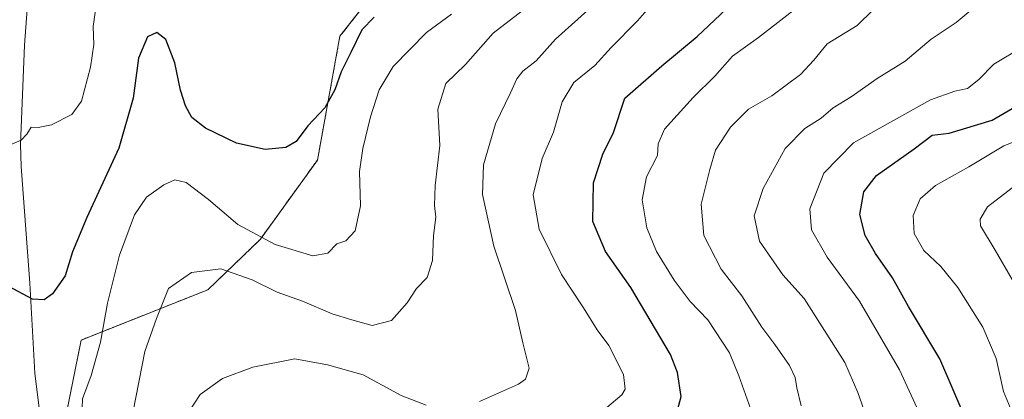
# Model space of a CAD drawing. Units: metres. Extents: x 658456 to 661919, y 4737193 to 4739586.
# Drawn here: x 659201 to 659420, y 4738787 to 4738872 of the extents above; entities that cross this region are included whole.
import ezdxf

# ---------------------------------------------------------------- set-up
doc = ezdxf.new("R2010")
doc.units = ezdxf.units.M
doc.header["$MEASUREMENT"] = 0
doc.linetypes.add('TRAZOS', pattern=[0.75, 0.5, -0.25])
for name, color, linetype, lineweight in [('Arbolado forestal', 92, 'TRAZOS', 0), ('Arbolado forestal CxS', 92, 'Continuous', 0), ('Corriente natural lineal', 142, 'Continuous', 13), ('Curva de nivel maestra', 36, 'Continuous', 30), ('Curva de nivel normal', 36, 'Continuous', 0), ('Pastizal CxS', 92, 'Continuous', 0)]:
    doc.layers.add(name, color=color, linetype=linetype, lineweight=lineweight)

# ---------------------------------------------------------------- blocks, each defined once
blk = doc.blocks.new('*U150')
at = {"layer": 'Arbolado forestal CxS', "color": 92, "linetype": 'Continuous', "lineweight": 0}
blk.add_polyline3d([(659208.53, 4738770.86, 805.76), (659214.44, 4738800.32, 802.87), (659242.62, 4738811.52, 811.03), (659254.28, 4738822.75, 804.91), (659266.98, 4738840.38, 801.34), (659271.96, 4738867.91, 798.81), (659286.41, 4738886.44, 797.64), (659314.67, 4738873.91, 810.79), (659331.82, 4738873.9, 816.83), (659390.62, 4738881.77, 832.65), (659429.77, 4738888.29, 840.05)], dxfattribs=at)
blk = doc.blocks.new('*U157')
at = {"layer": 'Pastizal CxS', "color": 92, "linetype": 'Continuous', "lineweight": 0}
blk.add_polyline3d([(659426.4, 4738986.13, 813.44), (659381.98, 4738977.97, 809.2), (659366.27, 4738963.67, 806.76), (659351.96, 4738949, 804.25), (659341.11, 4738932.72, 802.04), (659335.19, 4738921.06, 800.95), (659324.35, 4738914.4, 799.53), (659310.43, 4738902.99, 797.66), (659289.19, 4738901.99, 796.44), (659287.45, 4738888.8, 797.6), (659286.41, 4738886.44, 797.64), (659271.96, 4738867.91, 798.81), (659266.98, 4738840.38, 801.34), (659254.28, 4738822.75, 804.91), (659242.62, 4738811.52, 811.03), (659214.44, 4738800.32, 802.87), (659208.53, 4738770.86, 805.76)], dxfattribs=at)
blk = doc.blocks.new('*U165')
at = {"layer": 'Curva de nivel normal', "color": 36, "linetype": 'Continuous', "lineweight": 0}
blk.add_polyline3d([(659296.77, 4738872.84, 805), (659291.22, 4738868.79, 805), (659283.81, 4738861.17, 805), (659280.72, 4738855.97, 805), (659278.77, 4738850, 805), (659277.05, 4738842.93, 805), (659276.3, 4738837.84, 805), (659276.52, 4738830.22, 805), (659275.34, 4738824.6, 805), (659273.3, 4738822.38, 805), (659271.26, 4738821.73, 805), (659269.26, 4738819.64, 805), (659265.93, 4738819.08, 805), (659257.54, 4738821.61, 805), (659249.28, 4738826.02, 805), (659242.79, 4738831.62, 805), (659237.82, 4738835.37, 805), (659235.26, 4738835.94, 805), (659232.8, 4738834.84, 805), (659228.96, 4738832.1, 805), (659226.3, 4738828.17, 805), (659222.96, 4738819.24, 805), (659220.32, 4738808.54, 805), (659218.78, 4738799.82, 805), (659216.66, 4738792.43, 805), (659214.79, 4738787.23, 805), (659214.62, 4738783.1, 805)], dxfattribs=at)
blk = doc.blocks.new('*U169')
at = {"layer": 'Curva de nivel normal', "color": 36, "linetype": 'Continuous', "lineweight": 0}
blk.add_polyline3d([(659421.31, 4738882.05, 840), (659415.93, 4738877.57, 840), (659412.93, 4738874.34, 840), (659408.93, 4738870.98, 840), (659403.34, 4738867.26, 840), (659397.59, 4738862.41, 840), (659391.34, 4738858.53, 840), (659385.59, 4738854.48, 840), (659381.59, 4738851.98, 840), (659378.93, 4738849.68, 840), (659375.26, 4738847.41, 840), (659370.93, 4738842.97, 840), (659366, 4738834.02, 840), (659364.03, 4738827.99, 840), (659365.23, 4738822.32, 840), (659370.4, 4738814.86, 840), (659375.17, 4738809.6, 840), (659384.15, 4738795.32, 840), (659387.05, 4738788.68, 840), (659388.42, 4738784.86, 840)], dxfattribs=at)
blk = doc.blocks.new('*U183')
at = {"layer": 'Curva de nivel normal', "color": 36, "linetype": 'Continuous', "lineweight": 0}
for points in [[(659326.97, 4738873.67, 815), (659319.89, 4738867.29, 815), (659315.56, 4738862.49, 815), (659312.63, 4738860.12, 815), (659311.28, 4738858.47, 815), (659309.84, 4738855.3, 815), (659306.54, 4738848.44, 815), (659303.89, 4738839.3, 815), (659303.63, 4738832.72, 815), (659306.15, 4738821.23, 815), (659311, 4738806.92, 815), (659312.62, 4738799.71, 815), (659314.03, 4738794.09, 815), (659313.22, 4738791.65, 815), (659311.63, 4738790.51, 815), (659302.98, 4738786.67, 815)], [(659291.13, 4738785.87, 815), (659285.54, 4738787.95, 815), (659277.1, 4738792.62, 815), (659269.18, 4738794.8, 815), (659261.93, 4738796.12, 815), (659252.61, 4738794.26, 815), (659245.84, 4738791.78, 815), (659240.91, 4738788.24, 815), (659238.24, 4738784.14, 815)]]:
    blk.add_polyline3d(points, dxfattribs=at)
blk = doc.blocks.new('*U186')
at = {"layer": 'Curva de nivel normal', "color": 36, "linetype": 'Continuous', "lineweight": 0}
blk.add_polyline3d([(659363.92, 4738783, 830), (659360.6, 4738792.37, 830), (659358.51, 4738797.5, 830), (659353.74, 4738804.81, 830), (659349.82, 4738808.89, 830), (659346.25, 4738813.66, 830), (659342.32, 4738820.06, 830), (659340.17, 4738825.32, 830), (659339.15, 4738831.54, 830), (659340.13, 4738836.61, 830), (659342.57, 4738841.4, 830), (659342.66, 4738844, 830), (659344.08, 4738847.22, 830), (659350.5, 4738854.33, 830), (659355.26, 4738859.06, 830), (659359.2, 4738863.46, 830), (659365.02, 4738867.67, 830), (659378.21, 4738878, 830)], dxfattribs=at)
blk = doc.blocks.new('*U188')
at = {"layer": 'Curva de nivel normal', "color": 36, "linetype": 'Continuous', "lineweight": 0}
blk.add_polyline3d([(659329.9, 4738784.16, 820), (659334.62, 4738788.14, 820), (659335.34, 4738789.4, 820), (659334.96, 4738792.69, 820), (659331.75, 4738799.1, 820), (659329.15, 4738802.6, 820), (659326.07, 4738807.49, 820), (659321.2, 4738814.91, 820), (659316.21, 4738825.01, 820), (659314.92, 4738832.61, 820), (659316.92, 4738840.76, 820), (659319.44, 4738846.62, 820), (659321.39, 4738853.32, 820), (659323.94, 4738857.61, 820), (659328.59, 4738861.42, 820), (659332.21, 4738865.44, 820), (659338.07, 4738871.34, 820), (659341.21, 4738874.93, 820)], dxfattribs=at)
blk = doc.blocks.new('*U190')
at = {"layer": 'Curva de nivel normal', "color": 36, "linetype": 'Continuous', "lineweight": 0}
blk.add_polyline3d([(659426.78, 4738846.46, 855), (659419.52, 4738843.56, 855), (659411.71, 4738838.84, 855), (659404.3, 4738834.68, 855), (659400.95, 4738831.73, 855), (659399.34, 4738828.01, 855), (659399.57, 4738824.06, 855), (659401.7, 4738820.26, 855), (659405.54, 4738816.66, 855), (659409.31, 4738812.05, 855), (659414.81, 4738803.22, 855), (659417.83, 4738796.24, 855), (659419.45, 4738788.85, 855), (659421.65, 4738783.56, 855)], dxfattribs=at)
blk = doc.blocks.new('*U203')
at = {"layer": 'Curva de nivel normal', "color": 36, "linetype": 'Continuous', "lineweight": 0}
blk.add_polyline3d([(659400.59, 4738784.33, 845), (659396.33, 4738793.73, 845), (659387.4, 4738808.97, 845), (659380.27, 4738818.8, 845), (659376.79, 4738824.86, 845), (659376.4, 4738829.52, 845), (659379.49, 4738837.47, 845), (659386.13, 4738844.23, 845), (659403.18, 4738853.8, 845), (659408.61, 4738855.7, 845), (659411.43, 4738856.33, 845), (659413.92, 4738858.33, 845), (659417.32, 4738861.74, 845), (659423.73, 4738865.54, 845)], dxfattribs=at)
blk = doc.blocks.new('*U205')
at = {"layer": 'Curva de nivel normal', "color": 36, "linetype": 'Continuous', "lineweight": 0}
blk.add_polyline3d([(659421.37, 4738813.78, 860), (659417.6, 4738820.34, 860), (659414.33, 4738825.74, 860), (659414.26, 4738827.26, 860), (659415.91, 4738830, 860), (659423.26, 4738835.7, 860)], dxfattribs=at)
blk = doc.blocks.new('*U218')
at = {"layer": 'Curva de nivel normal', "color": 36, "linetype": 'Continuous', "lineweight": 0}
blk.add_polyline3d([(659315.33, 4738875.84, 810), (659306.05, 4738868.59, 810), (659299.85, 4738861.67, 810), (659295.47, 4738857.42, 810), (659293.74, 4738851.67, 810), (659294.14, 4738843.6, 810), (659293.16, 4738834.72, 810), (659292.99, 4738830.26, 810), (659293.3, 4738827.67, 810), (659292.75, 4738823.59, 810), (659292.56, 4738818.03, 810), (659291.33, 4738814.26, 810), (659289, 4738811.82, 810), (659286.88, 4738808.61, 810), (659283.41, 4738804.67, 810), (659279.14, 4738803.58, 810), (659274.58, 4738804.84, 810), (659270.22, 4738806.19, 810), (659263.66, 4738808.97, 810), (659258.03, 4738811, 810), (659252.5, 4738813.72, 810), (659245.47, 4738816.14, 810), (659238.98, 4738815.32, 810), (659233.86, 4738811.81, 810), (659231.17, 4738805.12, 810), (659228.59, 4738797.79, 810), (659225.99, 4738784.49, 810)], dxfattribs=at)
blk = doc.blocks.new('*U229')
at = {"layer": 'Curva de nivel normal', "color": 36, "linetype": 'Continuous', "lineweight": 0}
blk.add_polyline3d([(659393.94, 4738877.26, 835), (659386.93, 4738870.34, 835), (659380.26, 4738866.27, 835), (659377.27, 4738862.59, 835), (659374.34, 4738859.38, 835), (659367.98, 4738854.67, 835), (659362.78, 4738851.67, 835), (659358.75, 4738847.67, 835), (659355.44, 4738842.57, 835), (659354.19, 4738838.27, 835), (659352.25, 4738830.57, 835), (659352.87, 4738823.57, 835), (659356.69, 4738816.1, 835), (659361.32, 4738810.2, 835), (659365.75, 4738803.16, 835), (659368.64, 4738799.33, 835), (659371.89, 4738794.67, 835), (659373.11, 4738792, 835), (659373.48, 4738789.67, 835), (659374.5, 4738785.67, 835)], dxfattribs=at)
blk = doc.blocks.new('*U238')
at = {"layer": 'Curva de nivel maestra', "color": 36, "linetype": 'Continuous', "lineweight": 30}
blk.add_polyline3d([(659347, 4738784.75, 825), (659347.79, 4738787.8, 825), (659346.97, 4738793.08, 825), (659345.43, 4738797.11, 825), (659336.62, 4738812.04, 825), (659330.95, 4738820.03, 825), (659328.2, 4738826.67, 825), (659328.32, 4738835.33, 825), (659330.36, 4738841.67, 825), (659332.75, 4738846.48, 825), (659335.26, 4738854.14, 825), (659343.52, 4738861.38, 825), (659351.36, 4738867.85, 825), (659359.1, 4738875.21, 825)], dxfattribs=at)
blk = doc.blocks.new('*U252')
at = {"layer": 'Curva de nivel maestra', "color": 36, "linetype": 'Continuous', "lineweight": 30}
blk.add_polyline3d([(659411.41, 4738781.82, 850), (659405.26, 4738796.17, 850), (659398.35, 4738807.78, 850), (659394.75, 4738814.17, 850), (659390.99, 4738819.57, 850), (659388.7, 4738823.62, 850), (659387.48, 4738828.24, 850), (659388.42, 4738833.33, 850), (659391.19, 4738836.95, 850), (659399.6, 4738842.89, 850), (659403.61, 4738845.95, 850), (659407.34, 4738846.36, 850), (659416.93, 4738849.22, 850), (659422.26, 4738852.35, 850)], dxfattribs=at)
blk = doc.blocks.new('*U255')
at = {"layer": 'Curva de nivel maestra', "color": 36, "linetype": 'Continuous', "lineweight": 30}
blk.add_polyline3d([(659279.58, 4738872.15, 800), (659276.81, 4738869.37, 800), (659274.41, 4738864.33, 800), (659272.23, 4738860, 800), (659270.84, 4738856, 800), (659268.58, 4738852, 800), (659264.84, 4738848, 800), (659262.24, 4738844.53, 800), (659259.91, 4738843.17, 800), (659255.35, 4738842.7, 800), (659248.96, 4738844.16, 800), (659242.09, 4738847.45, 800), (659239.08, 4738849.82, 800), (659237.67, 4738852.41, 800), (659236.54, 4738855.95, 800), (659235.27, 4738862.01, 800), (659233.3, 4738867.21, 800), (659231.26, 4738868.73, 800), (659229.2, 4738867.76, 800), (659227.2, 4738863.07, 800), (659226.02, 4738854.13, 800), (659222.82, 4738843.06, 800), (659215.72, 4738827.6, 800), (659212.57, 4738819.93, 800), (659210.87, 4738814.58, 800), (659208.12, 4738810.59, 800), (659206.26, 4738809.25, 800), (659203.65, 4738809.39, 800), (659198.38, 4738812.22, 800)], dxfattribs=at)

msp = doc.modelspace()

# ---------------------------------------------------------------- linework, layer by layer
at = {"layer": 'Arbolado forestal', "color": 92, "linetype": 'TRAZOS', "lineweight": 0}
msp.add_polyline3d([(659208.53, 4738770.86, 805.76), (659214.44, 4738800.32, 802.87), (659242.62, 4738811.52, 811.03), (659254.28, 4738822.75, 804.91), (659266.98, 4738840.38, 801.34), (659271.96, 4738867.91, 798.81), (659282.52, 4738881.45, 797.36), (659283.33, 4738882.5, 797.33), (659284.18, 4738883.59, 797.3), (659286.41, 4738886.44, 797.64)], dxfattribs=at)
at = {"layer": 'Corriente natural lineal', "color": 142, "linetype": 'Continuous', "lineweight": 13}
msp.add_polyline3d([(659256.11, 4738529.82, 870.48), (659254.27, 4738566.64, 858.68), (659250.42, 4738587.6, 853.38), (659246.78, 4738604.4, 847.76), (659240.92, 4738627, 840.72), (659236.54, 4738645.5, 834.18), (659225.48, 4738684.98, 821.17), (659218.29, 4738713.22, 815.65), (659211.02, 4738750.76, 809.81), (659207.38, 4738767.26, 806.36), (659204.13, 4738792.98, 802.35), (659203.09, 4738812.97, 799.45), (659201.1, 4738838.91, 795.71), (659200.95, 4738843.89, 795.02), (659201.87, 4738865.93, 791.78), (659202.76, 4738878.04, 790.46), (659202.57, 4738894.84, 788.62), (659201.79, 4738909.6, 787.15)], dxfattribs=at)
at = {"layer": 'Curva de nivel normal', "color": 36, "linetype": 'Continuous', "lineweight": 0}
msp.add_polyline3d([(659217.74, 4738874.23, 795), (659217.15, 4738870.08, 795), (659217.24, 4738866.09, 795), (659216.56, 4738861.02, 795), (659214.52, 4738853.47, 795), (659212.42, 4738850.5, 795), (659207.84, 4738848.2, 795), (659204.9, 4738847.63, 795), (659203.37, 4738847.7, 795), (659202.41, 4738846.15, 795), (659201.1, 4738844.78, 795), (659199.09, 4738843.95, 795)], dxfattribs=at)
at = {"layer": 'Pastizal CxS', "color": 92, "linetype": 'Continuous', "lineweight": 0}
msp.add_polyline3d([(659208.53, 4738770.86, 805.76), (659214.44, 4738800.32, 802.87), (659242.62, 4738811.52, 811.03), (659254.28, 4738822.75, 804.91), (659266.98, 4738840.38, 801.34), (659271.96, 4738867.91, 798.81), (659282.52, 4738881.45, 797.36), (659283.33, 4738882.5, 797.33), (659284.18, 4738883.59, 797.3), (659286.41, 4738886.44, 797.64)], dxfattribs=at)

# ---------------------------------------------------------------- block references
at = {"layer": 'Arbolado forestal CxS', "color": 92, "linetype": 'Continuous', "lineweight": 0}
msp.add_blockref('*U150', (0, 0), dxfattribs=at)
at = {"layer": 'Curva de nivel maestra', "color": 36, "linetype": 'Continuous', "lineweight": 30}
for name in ['*U252', '*U238', '*U255']:
    msp.add_blockref(name, (0, 0), dxfattribs=at)
at = {"layer": 'Curva de nivel normal', "color": 36, "linetype": 'Continuous', "lineweight": 0}
for name in ['*U205', '*U190', '*U203', '*U169', '*U229', '*U186', '*U188', '*U183', '*U218', '*U165']:
    msp.add_blockref(name, (0, 0), dxfattribs=at)
at = {"layer": 'Pastizal CxS', "color": 92, "linetype": 'Continuous', "lineweight": 0}
msp.add_blockref('*U157', (0, 0), dxfattribs=at)

doc.saveas('drawing.dxf')
